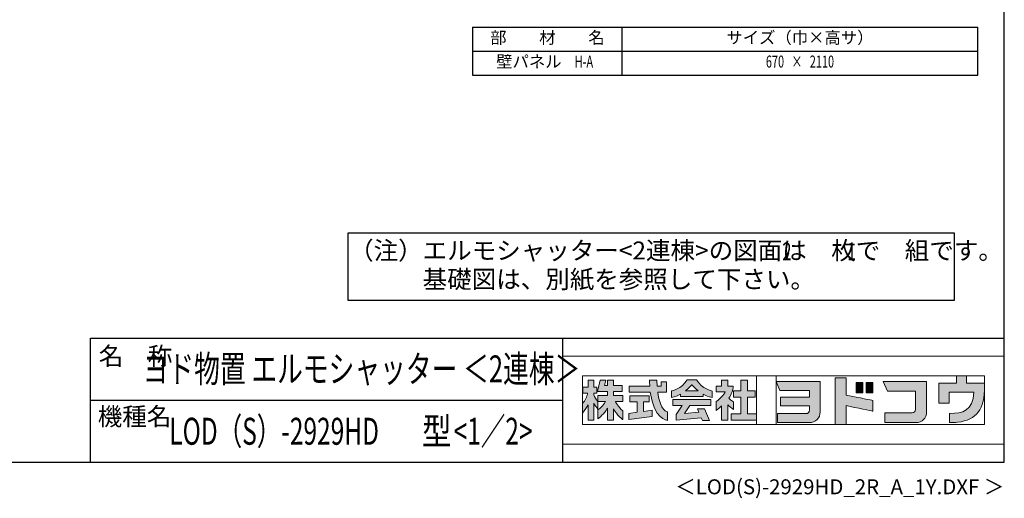
# Model space of a CAD drawing. Extents: x 542 to 20478, y 217 to 14052.
# Drawn here: x 12259 to 20478, y 217 to 4211 of the extents above; entities that cross this region are included whole.
import ezdxf
from ezdxf.enums import TextEntityAlignment as Align

# ---------------------------------------------------------------- set-up
doc = ezdxf.new("R2010")
doc.units = 0
doc.header["$LTSCALE"] = 50
doc.header["$MEASUREMENT"] = 0
doc.layers.get('0').update_dxf_attribs({"linetype": 'CONTINUOUS'})
for name, color, linetype in [('FILENAME', 7, 'CONTINUOUS'), ('LM1', 1, 'CONTINUOUS'), ('LM2', 2, 'CONTINUOUS'), ('LW1', 4, 'CONTINUOUS'), ('NAME', 20, 'CONTINUOUS'), ('U5', 4, 'CONTINUOUS'), ('WAKUMOJI-01', 130, 'CONTINUOUS'), ('WAKUSEN-01', 50, 'CONTINUOUS'), ('WAKUSEN-02', 130, 'CONTINUOUS')]:
    doc.layers.add(name, color=color, linetype=linetype)
doc.layers.add('FRAME', color=8, linetype='CONTINUOUS', lineweight=0, plot=False)
doc.layers.add('株式会社ヨドコウ 社名ロゴタイプ 横組み', color=4, linetype='CONTINUOUS', lineweight=0)
doc.styles.add('00', font='ROMANS', dxfattribs={"width": 0.666667, "bigfont": 'BIGFONT'})
doc.styles.add('01', font='ROMANS', dxfattribs={"height": 3, "bigfont": 'BIGFONT'})
doc.styles.add('FILENAME', font='romans.shx', dxfattribs={"height": 125, "bigfont": 'bigfont.shx'})
doc.styles.add('WAKUMOJI', font='SIMPLEX', dxfattribs={"height": 3, "bigfont": 'BIGFONT'})

# ---------------------------------------------------------------- blocks, each defined once
blk = doc.blocks.new('Block_0')
at = {"layer": '株式会社ヨドコウ 社名ロゴタイプ 横組み'}
h = blk.add_hatch(color=256, dxfattribs=at)
h.dxf.hatch_style = 2
edge = h.paths.add_edge_path()
edge.add_spline(control_points=[(22.52, -15.55), (22.52, -15.55), (26.89, -15.55), (26.89, -15.55), (26.89, -15.55), (26.89, -12.49), (26.89, -12.49), (26.89, -12.49), (26.89, -12.48), (26.89, -12.48), (26.89, -12.48), (22.52, -12.48), (22.52, -12.48), (22.52, -12.48), (22.52, -9.76), (22.52, -9.76), (22.52, -9.76), (19.43, -9.76), (19.43, -9.76), (19.43, -9.76), (19.43, -12.48), (19.43, -12.48), (19.43, -12.48), (19.43, -12.49), (19.43, -12.49), (19.43, -12.49), (17.82, -12.49), (17.82, -12.49), (17.82, -12.49), (18.44, -9.76), (18.44, -9.76), (18.44, -9.76), (15.67, -9.76), (15.67, -9.76), (15.67, -9.76), (14.16, -15.55), (14.16, -15.55), (14.16, -15.55), (19.43, -15.55), (19.43, -15.55), (19.43, -15.55), (19.43, -17.6), (19.43, -17.6), (19.43, -17.6), (14.44, -17.6), (14.44, -17.6), (14.44, -17.6), (14.44, -20.61), (14.44, -20.61), (13.55, -19.44), (12.8, -18.25), (12.39, -17.26), (12.39, -17.26), (12.39, -16.3), (12.39, -16.3), (12.39, -16.3), (13.9, -16.3), (13.9, -16.3), (13.9, -16.3), (13.9, -13.32), (13.9, -13.32), (13.9, -13.32), (12.39, -13.32), (12.39, -13.32), (12.39, -13.32), (12.39, -9.76), (12.39, -9.76), (12.39, -9.76), (9.4, -9.76), (9.4, -9.76), (9.4, -9.76), (9.4, -13.32), (9.4, -13.32), (9.4, -13.32), (6.77, -13.32), (6.77, -13.32), (6.77, -13.32), (6.77, -16.3), (6.77, -16.3), (6.77, -16.3), (9.17, -16.3), (9.17, -16.3), (8.88, -18.08), (7.95, -19.98), (6.53, -21.71), (6.53, -21.71), (6.53, -26.68), (6.53, -26.68), (7.81, -25.14), (9.05, -23.22), (9.4, -22.42), (9.4, -22.42), (9.4, -30.2), (9.4, -30.2), (9.4, -30.2), (12.39, -30.2), (12.39, -30.2), (12.39, -30.2), (12.39, -21.53), (12.39, -21.53), (12.72, -22.29), (13.73, -23.63), (14.44, -24.55), (14.44, -24.55), (14.44, -20.69), (14.44, -20.69), (14.44, -20.69), (14.5, -20.69), (14.5, -20.69), (14.5, -20.69), (18.29, -20.69), (18.29, -20.69), (18.29, -20.69), (17.1, -23.18), (14.44, -24.95), (14.44, -24.95), (14.44, -29.56), (14.44, -29.56), (15.91, -28.51), (18.82, -25.32), (19.43, -24.11), (19.43, -24.11), (19.43, -30.2), (19.43, -30.2), (19.43, -30.2), (22.52, -30.2), (22.52, -30.2), (22.52, -30.2), (22.52, -24.43), (22.52, -24.43), (24.05, -27.77), (27.23, -29.95), (27.23, -29.95), (27.23, -29.95), (27.23, -25.41), (27.23, -25.41), (24.93, -23.55), (23.41, -20.69), (23.41, -20.69), (23.41, -20.69), (27.23, -20.69), (27.23, -20.69), (27.23, -20.69), (27.23, -17.6), (27.23, -17.6), (27.23, -17.6), (22.52, -17.6), (22.52, -17.6), (22.52, -17.6), (22.52, -15.55), (22.52, -15.55)], knot_values=[0, 0, 0, 0, 1, 1, 1, 2, 2, 2, 3, 3, 3, 4, 4, 4, 5, 5, 5, 6, 6, 6, 7, 7, 7, 8, 8, 8, 9, 9, 9, 10, 10, 10, 11, 11, 11, 12, 12, 12, 13, 13, 13, 14, 14, 14, 15, 15, 15, 16, 16, 16, 17, 17, 17, 18, 18, 18, 19, 19, 19, 20, 20, 20, 21, 21, 21, 22, 22, 22, 23, 23, 23, 24, 24, 24, 25, 25, 25, 26, 26, 26, 27, 27, 27, 28, 28, 28, 29, 29, 29, 30, 30, 30, 31, 31, 31, 32, 32, 32, 33, 33, 33, 34, 34, 34, 35, 35, 35, 36, 36, 36, 37, 37, 37, 38, 38, 38, 39, 39, 39, 40, 40, 40, 41, 41, 41, 42, 42, 42, 43, 43, 43, 44, 44, 44, 45, 45, 45, 46, 46, 46, 47, 47, 47, 48, 48, 48, 49, 49, 49, 50, 50, 50, 50], degree=3, periodic=0)
h = blk.add_hatch(color=256, dxfattribs=at)
h.dxf.hatch_style = 2
edge = h.paths.add_edge_path()
edge.add_spline(control_points=[(45.15, -15.85), (45.15, -15.85), (49.6, -15.85), (49.6, -15.85), (49.6, -15.85), (49.6, -10.54), (49.6, -10.54), (49.6, -10.54), (46.93, -10.54), (46.93, -10.54), (46.93, -10.54), (46.93, -12.72), (46.93, -12.72), (46.93, -12.72), (44.85, -12.72), (44.85, -12.72), (44.74, -11.69), (44.68, -9.71), (44.68, -9.71), (44.68, -9.71), (40.92, -9.71), (40.92, -9.71), (40.93, -10.77), (40.97, -11.77), (41.03, -12.72), (41.03, -12.72), (30.42, -12.72), (30.42, -12.72), (30.42, -12.72), (30.42, -15.85), (30.42, -15.85), (30.42, -15.85), (41.32, -15.85), (41.32, -15.85), (43.08, -29.91), (50.08, -30.3), (50.08, -30.3), (50.08, -30.3), (50.08, -25.89), (50.08, -25.89), (46.98, -25.07), (45.69, -19.94), (45.15, -15.85)], knot_values=[0, 0, 0, 0, 1, 1, 1, 2, 2, 2, 3, 3, 3, 4, 4, 4, 5, 5, 5, 6, 6, 6, 7, 7, 7, 8, 8, 8, 9, 9, 9, 10, 10, 10, 11, 11, 11, 12, 12, 12, 13, 13, 13, 14, 14, 14, 14], degree=3, periodic=0)
h = blk.add_hatch(color=256, dxfattribs=at)
h.dxf.hatch_style = 2
edge = h.paths.add_edge_path()
edge.add_spline(control_points=[(59.36, -15.25), (61.43, -13.59), (62.6, -11.98), (62.6, -11.98), (62.6, -11.98), (63.78, -13.59), (65.85, -15.25), (65.85, -15.25), (59.36, -15.25), (59.36, -15.25)], knot_values=[0, 0, 0, 0, 1, 1, 1, 2, 2, 2, 3, 3, 3, 3], degree=3, periodic=0)
edge = h.paths.add_edge_path()
edge.add_spline(control_points=[(65.04, -9.58), (65.04, -9.58), (60.17, -9.58), (60.17, -9.58), (57.4, -14.2), (52.2, -15.27), (52.2, -15.27), (52.2, -15.27), (52.2, -18.6), (52.2, -18.6), (53.93, -18.32), (55.49, -17.69), (56.85, -16.94), (56.85, -16.94), (56.85, -18.14), (56.85, -18.14), (56.85, -18.14), (68.35, -18.14), (68.35, -18.14), (68.35, -18.14), (68.35, -16.94), (68.35, -16.94), (69.71, -17.69), (71.27, -18.32), (73, -18.6), (73, -18.6), (73, -15.27), (73, -15.27), (73, -15.27), (67.8, -14.2), (65.04, -9.58)], knot_values=[0, 0, 0, 0, 1, 1, 1, 2, 2, 2, 3, 3, 3, 4, 4, 4, 5, 5, 5, 6, 6, 6, 7, 7, 7, 8, 8, 8, 9, 9, 9, 10, 10, 10, 10], degree=3, periodic=0)
h = blk.add_hatch(color=256, dxfattribs=at)
h.dxf.hatch_style = 2
edge = h.paths.add_edge_path()
edge.add_spline(control_points=[(83.92, -20.84), (83.49, -20.61), (81.76, -19.16), (81.52, -18.88), (82.86, -17.18), (83.86, -14.97), (83.87, -12.72), (83.87, -12.72), (81.05, -12.72), (81.05, -12.72), (81.05, -12.72), (81.05, -9.76), (81.05, -9.76), (81.05, -9.76), (77.76, -9.76), (77.76, -9.76), (77.76, -9.76), (77.76, -12.72), (77.76, -12.72), (77.76, -12.72), (75.04, -12.72), (75.04, -12.72), (75.04, -12.72), (75.04, -15.74), (75.04, -15.74), (75.04, -15.74), (79.77, -15.74), (79.77, -15.74), (79.1, -17.07), (77.28, -19.22), (75.04, -20.67), (75.04, -20.67), (75.04, -25.31), (75.04, -25.31), (76.07, -24.58), (77.76, -22.86), (77.76, -22.86), (77.76, -22.86), (77.76, -30.22), (77.76, -30.22), (77.76, -30.22), (81.05, -30.22), (81.05, -30.22), (81.05, -30.22), (81.05, -22.29), (81.05, -22.29), (81.42, -22.71), (83.24, -24.3), (83.92, -24.79), (83.92, -24.79), (83.92, -20.84), (83.92, -20.84)], knot_values=[0, 0, 0, 0, 1, 1, 1, 2, 2, 2, 3, 3, 3, 4, 4, 4, 5, 5, 5, 6, 6, 6, 7, 7, 7, 8, 8, 8, 9, 9, 9, 10, 10, 10, 11, 11, 11, 12, 12, 12, 13, 13, 13, 14, 14, 14, 15, 15, 15, 16, 16, 16, 17, 17, 17, 17], degree=3, periodic=0)
h = blk.add_hatch(color=256, dxfattribs=at)
h.dxf.hatch_style = 2
h.paths.add_polyline_path([(91.19, -26.94), (91.19, -18.44), (95.14, -18.44), (95.14, -15.12), (91.19, -15.12), (91.19, -9.76), (87.81, -9.76), (87.81, -15.12), (84.01, -15.12), (84.01, -18.44), (87.81, -18.44), (87.81, -26.94), (82.69, -26.94), (82.69, -30.22), (95.72, -30.22), (95.72, -26.94)])
h = blk.add_hatch(color=256, dxfattribs=at)
h.dxf.hatch_style = 1
edge = h.paths.add_edge_path()
edge.add_spline(control_points=[(128.43, -12.79), (128.43, -12.43), (128.43, -12.09), (128.43, -11.79)], knot_values=[12.750005, 12.750005, 12.750005, 12.750005, 12.812504, 12.812504, 12.812504, 12.812504], degree=3, periodic=0)
edge.add_spline(control_points=[(128.43, -11.79), (128.43, -11.5), (128.43, -11.24), (128.43, -11.02)], knot_values=[12.812504, 12.812504, 12.812504, 12.812504, 12.875003, 12.875003, 12.875003, 12.875003], degree=3, periodic=0)
edge.add_spline(control_points=[(128.43, -11.02), (128.43, -10.92), (128.43, -10.82), (128.43, -10.74)], knot_values=[12.875003, 12.875003, 12.875003, 12.875003, 12.906252, 12.906252, 12.906252, 12.906252], degree=3, periodic=0)
edge.add_spline(control_points=[(128.43, -10.74), (128.43, -10.66), (128.43, -10.59), (128.43, -10.53)], knot_values=[12.906252, 12.906252, 12.906252, 12.906252, 12.937501, 12.937501, 12.937501, 12.937501], degree=3, periodic=0)
edge.add_spline(control_points=[(128.43, -10.35), (128.43, -10.35), (128.43, -10.35), (128.43, -10.35), (128.43, -10.35), (122.78, -10.35), (117.12, -10.35)], knot_values=[12.999817, 12.999817, 12.999817, 12.999817, 13, 13, 13, 13.49999, 13.49999, 13.49999, 13.49999], degree=3, periodic=0)
edge.add_spline(control_points=[(117.12, -10.35), (111.46, -10.35), (105.8, -10.35), (105.8, -10.35)], knot_values=[13.49999, 13.49999, 13.49999, 13.49999, 14, 14, 14, 14], degree=3, periodic=0)
edge.add_spline(control_points=[(105.8, -10.35), (105.8, -10.35), (107.72, -14.94), (107.72, -14.94)], knot_values=[0.00001, 0.00001, 0.00001, 0.00001, 0.99999, 0.99999, 0.99999, 0.99999], degree=3, periodic=0)
edge.add_spline(control_points=[(107.72, -14.94), (107.72, -14.94), (122.93, -14.94), (122.93, -14.94)], knot_values=[1.00001, 1.00001, 1.00001, 1.00001, 1.99999, 1.99999, 1.99999, 1.99999], degree=3, periodic=0)
edge.add_spline(control_points=[(122.93, -14.94), (122.93, -14.94), (122.93, -18.45), (122.93, -18.45)], knot_values=[2.00001, 2.00001, 2.00001, 2.00001, 2.99999, 2.99999, 2.99999, 2.99999], degree=3, periodic=0)
edge.add_spline(control_points=[(122.93, -18.45), (122.93, -18.45), (108.09, -18.45), (108.09, -18.45)], knot_values=[3.00001, 3.00001, 3.00001, 3.00001, 3.99999, 3.99999, 3.99999, 3.99999], degree=3, periodic=0)
edge.add_spline(control_points=[(108.09, -18.45), (108.09, -18.45), (108.09, -22.88), (108.09, -22.88)], knot_values=[4.00001, 4.00001, 4.00001, 4.00001, 4.99999, 4.99999, 4.99999, 4.99999], degree=3, periodic=0)
edge.add_spline(control_points=[(108.09, -22.88), (108.09, -22.88), (122.93, -22.88), (122.93, -22.88)], knot_values=[5.00001, 5.00001, 5.00001, 5.00001, 5.99999, 5.99999, 5.99999, 5.99999], degree=3, periodic=0)
edge.add_spline(control_points=[(122.93, -22.88), (122.93, -22.88), (122.93, -25.08), (122.93, -25.08)], knot_values=[6.00001, 6.00001, 6.00001, 6.00001, 7, 7, 7, 7], degree=3, periodic=0)
edge.add_spline(control_points=[(122.93, -25.08), (122.93, -26.07), (122.12, -26.87), (121.13, -26.87)], knot_values=[7, 7, 7, 7, 8, 8, 8, 8], degree=3, periodic=0)
edge.add_spline(control_points=[(121.13, -26.87), (121.13, -26.87), (106.47, -26.87), (106.47, -26.87)], knot_values=[8.00001, 8.00001, 8.00001, 8.00001, 8.99999, 8.99999, 8.99999, 8.99999], degree=3, periodic=0)
edge.add_spline(control_points=[(106.47, -26.87), (106.47, -26.87), (106.47, -31.47), (106.47, -31.47)], knot_values=[9.00001, 9.00001, 9.00001, 9.00001, 9.99999, 9.99999, 9.99999, 9.99999], degree=3, periodic=0)
edge.add_spline(control_points=[(106.47, -31.47), (106.47, -31.47), (122.93, -31.47), (122.93, -31.47)], knot_values=[10.00001, 10.00001, 10.00001, 10.00001, 11, 11, 11, 11], degree=3, periodic=0)
edge.add_spline(control_points=[(122.93, -31.47), (125.96, -31.47), (128.43, -28.99), (128.43, -25.96), (128.43, -25.96), (128.43, -24.98), (128.43, -23.52)], knot_values=[11, 11, 11, 11, 12, 12, 12, 12.250015, 12.250015, 12.250015, 12.250015], degree=3, periodic=0)
edge.add_spline(control_points=[(128.43, -23.52), (128.43, -22.06), (128.43, -20.11), (128.43, -18.16)], knot_values=[12.250015, 12.250015, 12.250015, 12.250015, 12.50001, 12.50001, 12.50001, 12.50001], degree=3, periodic=0)
edge.add_spline(control_points=[(128.43, -18.16), (128.43, -17.18), (128.43, -16.2), (128.43, -15.29)], knot_values=[12.50001, 12.50001, 12.50001, 12.50001, 12.625008, 12.625008, 12.625008, 12.625008], degree=3, periodic=0)
edge.add_spline(control_points=[(128.43, -15.29), (128.43, -14.38), (128.43, -13.52), (128.43, -12.79)], knot_values=[12.625008, 12.625008, 12.625008, 12.625008, 12.750005, 12.750005, 12.750005, 12.750005], degree=3, periodic=0)
edge = h.paths.add_edge_path()
edge.add_spline(control_points=[(141.81, -17.46), (141.81, -17.46), (141.81, -8.53), (141.81, -8.53)], knot_values=[1.00001, 1.00001, 1.00001, 1.00001, 1.99999, 1.99999, 1.99999, 1.99999], degree=3, periodic=0)
edge.add_spline(control_points=[(141.81, -8.53), (141.81, -8.53), (136.06, -8.53), (136.06, -8.53)], knot_values=[2.00001, 2.00001, 2.00001, 2.00001, 2.99999, 2.99999, 2.99999, 2.99999], degree=3, periodic=0)
edge.add_spline(control_points=[(136.06, -8.53), (136.06, -8.53), (136.06, -32.5), (136.06, -32.5)], knot_values=[3.00001, 3.00001, 3.00001, 3.00001, 3.99999, 3.99999, 3.99999, 3.99999], degree=3, periodic=0)
edge.add_spline(control_points=[(136.06, -32.5), (136.06, -32.5), (141.81, -32.5), (141.81, -32.5)], knot_values=[4.00001, 4.00001, 4.00001, 4.00001, 4.99999, 4.99999, 4.99999, 4.99999], degree=3, periodic=0)
edge.add_spline(control_points=[(141.81, -32.5), (141.81, -32.5), (141.81, -22.75), (141.81, -22.75)], knot_values=[5.00001, 5.00001, 5.00001, 5.00001, 6, 6, 6, 6], degree=3, periodic=0)
edge.add_spline(control_points=[(141.81, -22.75), (146.75, -23.83), (154.97, -25.5), (155.05, -25.52)], knot_values=[6, 6, 6, 6, 7, 7, 7, 7], degree=3, periodic=0)
edge.add_spline(control_points=[(155.05, -25.52), (155.05, -25.52), (155.4, -25.59), (155.4, -25.59), (155.4, -25.59), (155.4, -20.1), (155.4, -20.1), (155.4, -20.1), (155.17, -20.05), (155.17, -20.05)], knot_values=[7.00003, 7.00003, 7.00003, 7.00003, 8, 8, 8, 9, 9, 9, 9.99997, 9.99997, 9.99997, 9.99997], degree=3, periodic=0)
edge.add_spline(control_points=[(155.17, -20.05), (155.1, -20.04), (148.67, -18.75), (141.81, -17.46)], knot_values=[0, 0, 0, 0, 1, 1, 1, 1], degree=3, periodic=0)
edge = h.paths.add_edge_path()
edge.add_spline(control_points=[(182.97, -15.35), (182.97, -14.42), (182.97, -13.56), (182.97, -12.82)], knot_values=[8.625007, 8.625007, 8.625007, 8.625007, 8.750005, 8.750005, 8.750005, 8.750005], degree=3, periodic=0)
edge.add_spline(control_points=[(182.97, -12.82), (182.97, -12.45), (182.97, -12.11), (182.97, -11.81)], knot_values=[8.750005, 8.750005, 8.750005, 8.750005, 8.812504, 8.812504, 8.812504, 8.812504], degree=3, periodic=0)
edge.add_spline(control_points=[(182.97, -11.81), (182.97, -11.51), (182.97, -11.25), (182.97, -11.03)], knot_values=[8.812504, 8.812504, 8.812504, 8.812504, 8.875002, 8.875002, 8.875002, 8.875002], degree=3, periodic=0)
edge.add_spline(control_points=[(182.97, -11.03), (182.97, -10.92), (182.97, -10.83), (182.97, -10.74)], knot_values=[8.875002, 8.875002, 8.875002, 8.875002, 8.906252, 8.906252, 8.906252, 8.906252], degree=3, periodic=0)
edge.add_spline(control_points=[(182.97, -10.74), (182.97, -10.66), (182.97, -10.59), (182.97, -10.53)], knot_values=[8.906252, 8.906252, 8.906252, 8.906252, 8.937501, 8.937501, 8.937501, 8.937501], degree=3, periodic=0)
edge.add_spline(control_points=[(182.97, -10.35), (182.97, -10.35), (182.97, -10.35), (182.97, -10.35), (182.97, -10.35), (177.43, -10.35), (171.88, -10.35)], knot_values=[8.999817, 8.999817, 8.999817, 8.999817, 9, 9, 9, 9.49999, 9.49999, 9.49999, 9.49999], degree=3, periodic=0)
edge.add_spline(control_points=[(171.88, -10.35), (166.33, -10.35), (160.78, -10.35), (160.78, -10.35)], knot_values=[9.49999, 9.49999, 9.49999, 9.49999, 10, 10, 10, 10], degree=3, periodic=0)
edge.add_spline(control_points=[(160.78, -10.35), (160.78, -10.35), (162.85, -15.34), (162.85, -15.34)], knot_values=[0.00001, 0.00001, 0.00001, 0.00001, 0.99999, 0.99999, 0.99999, 0.99999], degree=3, periodic=0)
edge.add_spline(control_points=[(162.85, -15.34), (162.85, -15.34), (177.24, -15.34), (177.24, -15.34)], knot_values=[1.00001, 1.00001, 1.00001, 1.00001, 1.99999, 1.99999, 1.99999, 1.99999], degree=3, periodic=0)
edge.add_spline(control_points=[(177.24, -15.34), (177.24, -15.34), (177.24, -24.73), (177.24, -24.73)], knot_values=[2.00001, 2.00001, 2.00001, 2.00001, 3, 3, 3, 3], degree=3, periodic=0)
edge.add_spline(control_points=[(177.24, -24.73), (177.24, -25.66), (176.48, -26.43), (175.54, -26.43)], knot_values=[3, 3, 3, 3, 4, 4, 4, 4], degree=3, periodic=0)
edge.add_spline(control_points=[(175.54, -26.43), (175.54, -26.43), (161.55, -26.43), (161.55, -26.43)], knot_values=[4.00001, 4.00001, 4.00001, 4.00001, 4.99999, 4.99999, 4.99999, 4.99999], degree=3, periodic=0)
edge.add_spline(control_points=[(161.55, -26.43), (161.55, -26.43), (161.55, -31.47), (161.55, -31.47)], knot_values=[5.00001, 5.00001, 5.00001, 5.00001, 5.99999, 5.99999, 5.99999, 5.99999], degree=3, periodic=0)
edge.add_spline(control_points=[(161.55, -31.47), (161.55, -31.47), (177.65, -31.47), (177.65, -31.47)], knot_values=[6.00001, 6.00001, 6.00001, 6.00001, 7, 7, 7, 7], degree=3, periodic=0)
edge.add_spline(control_points=[(177.65, -31.47), (180.58, -31.47), (182.97, -29.08), (182.97, -26.14), (182.97, -26.14), (182.97, -25.15), (182.97, -23.67)], knot_values=[7, 7, 7, 7, 8, 8, 8, 8.250015, 8.250015, 8.250015, 8.250015], degree=3, periodic=0)
edge.add_spline(control_points=[(182.97, -23.67), (182.97, -22.19), (182.97, -20.22), (182.97, -18.25)], knot_values=[8.250015, 8.250015, 8.250015, 8.250015, 8.50001, 8.50001, 8.50001, 8.50001], degree=3, periodic=0)
edge.add_spline(control_points=[(182.97, -18.25), (182.97, -17.26), (182.97, -16.27), (182.97, -15.35)], knot_values=[8.50001, 8.50001, 8.50001, 8.50001, 8.625007, 8.625007, 8.625007, 8.625007], degree=3, periodic=0)
edge = h.paths.add_edge_path()
edge.add_spline(control_points=[(212.73, -12.78), (212.73, -12.78), (212.73, -11.21), (212.73, -11.21), (212.73, -11.21), (203.51, -11.21), (203.51, -11.21)], knot_values=[14.00002, 14.00002, 14.00002, 14.00002, 15, 15, 15, 15.99998, 15.99998, 15.99998, 15.99998], degree=3, periodic=0)
edge.add_spline(control_points=[(203.51, -11.21), (203.51, -11.21), (203.51, -11.21), (203.51, -11.21), (203.51, -11.21), (203.51, -11.21), (203.51, -11.21)], knot_values=[15.99998, 15.99998, 15.99998, 15.99998, 16, 16, 16, 16.00001, 16.00001, 16.00001, 16.00001], degree=3, periodic=0)
edge.add_spline(control_points=[(203.51, -11.21), (203.51, -11.21), (203.51, -7.5), (203.51, -7.5)], knot_values=[0.00001, 0.00001, 0.00001, 0.00001, 0.99999, 0.99999, 0.99999, 0.99999], degree=3, periodic=0)
edge.add_spline(control_points=[(203.51, -7.5), (203.51, -7.5), (198.23, -7.5), (198.23, -7.5)], knot_values=[1.00001, 1.00001, 1.00001, 1.00001, 1.99999, 1.99999, 1.99999, 1.99999], degree=3, periodic=0)
edge.add_spline(control_points=[(198.23, -7.5), (198.23, -7.5), (198.23, -11.21), (198.23, -11.21)], knot_values=[2.00001, 2.00001, 2.00001, 2.00001, 2.99999, 2.99999, 2.99999, 2.99999], degree=3, periodic=0)
edge.add_spline(control_points=[(198.23, -11.21), (198.23, -11.21), (189.33, -11.21), (189.33, -11.21)], knot_values=[3.00001, 3.00001, 3.00001, 3.00001, 3.99999, 3.99999, 3.99999, 3.99999], degree=3, periodic=0)
edge.add_spline(control_points=[(189.33, -11.21), (189.33, -11.21), (189.33, -21.51), (189.33, -21.51)], knot_values=[4.00001, 4.00001, 4.00001, 4.00001, 4.99999, 4.99999, 4.99999, 4.99999], degree=3, periodic=0)
edge.add_spline(control_points=[(189.33, -21.51), (189.33, -21.51), (194.46, -21.51), (194.46, -21.51)], knot_values=[5.00001, 5.00001, 5.00001, 5.00001, 5.99999, 5.99999, 5.99999, 5.99999], degree=3, periodic=0)
edge.add_spline(control_points=[(194.46, -21.51), (194.46, -21.51), (194.46, -15.81), (194.46, -15.81)], knot_values=[6.00001, 6.00001, 6.00001, 6.00001, 6.99999, 6.99999, 6.99999, 6.99999], degree=3, periodic=0)
edge.add_spline(control_points=[(194.46, -15.81), (194.46, -15.81), (207.16, -15.81), (207.16, -15.81)], knot_values=[7.00001, 7.00001, 7.00001, 7.00001, 8, 8, 8, 8], degree=3, periodic=0)
edge.add_spline(control_points=[(207.16, -15.81), (206.97, -25.77), (201.09, -26.66), (195.07, -26.71)], knot_values=[8, 8, 8, 8, 9, 9, 9, 9], degree=3, periodic=0)
edge.add_spline(control_points=[(195.07, -26.71), (195.07, -26.71), (194.78, -26.71), (194.78, -26.71)], knot_values=[9.00001, 9.00001, 9.00001, 9.00001, 9.99999, 9.99999, 9.99999, 9.99999], degree=3, periodic=0)
edge.add_spline(control_points=[(194.78, -26.71), (194.78, -26.71), (194.78, -31.47), (194.78, -31.47)], knot_values=[10.00001, 10.00001, 10.00001, 10.00001, 10.99999, 10.99999, 10.99999, 10.99999], degree=3, periodic=0)
edge.add_spline(control_points=[(194.78, -31.47), (194.78, -31.47), (195.08, -31.47), (195.08, -31.47)], knot_values=[11.00001, 11.00001, 11.00001, 11.00001, 12, 12, 12, 12], degree=3, periodic=0)
edge.add_spline(control_points=[(195.08, -31.47), (196.5, -31.47), (197.74, -31.4), (198.86, -31.26)], knot_values=[12, 12, 12, 12, 13, 13, 13, 13], degree=3, periodic=0)
edge.add_spline(control_points=[(198.86, -31.26), (208.71, -30.05), (212.73, -24.69), (212.73, -12.78)], knot_values=[13, 13, 13, 13, 14, 14, 14, 14], degree=3, periodic=0)
h = blk.add_hatch(color=250, dxfattribs=at)
h.dxf.hatch_style = 2
edge = h.paths.add_edge_path()
edge.add_spline(control_points=[(155.17, -20.05), (155.1, -20.04), (148.67, -18.75), (141.81, -17.46), (141.81, -17.46), (141.81, -8.53), (141.81, -8.53), (141.81, -8.53), (136.06, -8.53), (136.06, -8.53), (136.06, -8.53), (136.06, -32.5), (136.06, -32.5), (136.06, -32.5), (141.81, -32.5), (141.81, -32.5), (141.81, -32.5), (141.81, -22.75), (141.81, -22.75), (146.75, -23.83), (154.97, -25.5), (155.05, -25.52), (155.05, -25.52), (155.4, -25.59), (155.4, -25.59), (155.4, -25.59), (155.4, -20.1), (155.4, -20.1), (155.4, -20.1), (155.17, -20.05), (155.17, -20.05)], knot_values=[0, 0, 0, 0, 1, 1, 1, 2, 2, 2, 3, 3, 3, 4, 4, 4, 5, 5, 5, 6, 6, 6, 7, 7, 7, 8, 8, 8, 9, 9, 9, 10, 10, 10, 10], degree=3, periodic=0)
edge.add_line((155.17, -20.05), (155.17, -20.05))
h = blk.add_hatch(color=250, dxfattribs=at)
h.dxf.hatch_style = 2
edge = h.paths.add_edge_path()
edge.add_spline(control_points=[(203.51, -11.21), (203.51, -11.21), (203.51, -7.5), (203.51, -7.5), (203.51, -7.5), (198.23, -7.5), (198.23, -7.5), (198.23, -7.5), (198.23, -11.21), (198.23, -11.21), (198.23, -11.21), (189.33, -11.21), (189.33, -11.21), (189.33, -11.21), (189.33, -21.51), (189.33, -21.51), (189.33, -21.51), (194.46, -21.51), (194.46, -21.51), (194.46, -21.51), (194.46, -15.81), (194.46, -15.81), (194.46, -15.81), (207.16, -15.81), (207.16, -15.81), (206.97, -25.77), (201.09, -26.66), (195.07, -26.71), (195.07, -26.71), (194.78, -26.71), (194.78, -26.71), (194.78, -26.71), (194.78, -31.47), (194.78, -31.47), (194.78, -31.47), (195.08, -31.47), (195.08, -31.47), (196.5, -31.47), (197.74, -31.4), (198.86, -31.26), (208.71, -30.05), (212.73, -24.69), (212.73, -12.78), (212.73, -12.78), (212.73, -11.21), (212.73, -11.21), (212.73, -11.21), (203.51, -11.21), (203.51, -11.21)], knot_values=[0, 0, 0, 0, 1, 1, 1, 2, 2, 2, 3, 3, 3, 4, 4, 4, 5, 5, 5, 6, 6, 6, 7, 7, 7, 8, 8, 8, 9, 9, 9, 10, 10, 10, 11, 11, 11, 12, 12, 12, 13, 13, 13, 14, 14, 14, 15, 15, 15, 16, 16, 16, 16], degree=3, periodic=0)
edge.add_line((203.51, -11.21), (203.51, -11.21))
h = blk.add_hatch(color=250, dxfattribs=at)
h.dxf.hatch_style = 2
edge = h.paths.add_edge_path()
edge.add_spline(control_points=[(105.8, -10.35), (105.8, -10.35), (107.72, -14.94), (107.72, -14.94), (107.72, -14.94), (122.93, -14.94), (122.93, -14.94), (122.93, -14.94), (122.93, -18.45), (122.93, -18.45), (122.93, -18.45), (108.09, -18.45), (108.09, -18.45), (108.09, -18.45), (108.09, -22.88), (108.09, -22.88), (108.09, -22.88), (122.93, -22.88), (122.93, -22.88), (122.93, -22.88), (122.93, -25.08), (122.93, -25.08), (122.93, -26.07), (122.12, -26.87), (121.13, -26.87), (121.13, -26.87), (106.47, -26.87), (106.47, -26.87), (106.47, -26.87), (106.47, -31.47), (106.47, -31.47), (106.47, -31.47), (122.93, -31.47), (122.93, -31.47), (125.96, -31.47), (128.43, -28.99), (128.43, -25.96), (128.43, -25.96), (128.43, -10.35), (128.43, -10.35), (128.43, -10.35), (105.8, -10.35), (105.8, -10.35)], knot_values=[0, 0, 0, 0, 1, 1, 1, 2, 2, 2, 3, 3, 3, 4, 4, 4, 5, 5, 5, 6, 6, 6, 7, 7, 7, 8, 8, 8, 9, 9, 9, 10, 10, 10, 11, 11, 11, 12, 12, 12, 13, 13, 13, 14, 14, 14, 14], degree=3, periodic=0)
edge.add_line((105.8, -10.35), (105.8, -10.35))
h = blk.add_hatch(color=256, dxfattribs=at)
h.dxf.hatch_style = 2
h.paths.add_polyline_path([(146.94, -10.84), (146.94, -16.24), (150.29, -16.24), (150.29, -10.84), (146.94, -10.84)])
h = blk.add_hatch(color=256, dxfattribs=at)
h.dxf.hatch_style = 2
h.paths.add_polyline_path([(152.05, -10.84), (152.05, -16.24), (155.4, -16.24), (155.4, -10.84), (152.05, -10.84)])
h = blk.add_hatch(color=250, dxfattribs=at)
h.dxf.hatch_style = 2
edge = h.paths.add_edge_path()
edge.add_spline(control_points=[(160.78, -10.35), (160.78, -10.35), (162.85, -15.34), (162.85, -15.34), (162.85, -15.34), (177.24, -15.34), (177.24, -15.34), (177.24, -15.34), (177.24, -24.73), (177.24, -24.73), (177.24, -25.66), (176.48, -26.43), (175.54, -26.43), (175.54, -26.43), (161.55, -26.43), (161.55, -26.43), (161.55, -26.43), (161.55, -31.47), (161.55, -31.47), (161.55, -31.47), (177.65, -31.47), (177.65, -31.47), (180.58, -31.47), (182.97, -29.08), (182.97, -26.14), (182.97, -26.14), (182.97, -10.35), (182.97, -10.35), (182.97, -10.35), (160.78, -10.35), (160.78, -10.35)], knot_values=[0, 0, 0, 0, 1, 1, 1, 2, 2, 2, 3, 3, 3, 4, 4, 4, 5, 5, 5, 6, 6, 6, 7, 7, 7, 8, 8, 8, 9, 9, 9, 10, 10, 10, 10], degree=3, periodic=0)
edge.add_line((160.78, -10.35), (160.78, -10.35))
h = blk.add_hatch(color=256, dxfattribs=at)
h.dxf.hatch_style = 2
h.paths.add_polyline_path([(37.86, -20.86), (40.77, -20.86), (40.77, -17.73), (30.83, -17.73), (30.83, -20.86), (34.55, -20.86), (34.55, -26.14), (30.25, -26.72), (30.25, -29.95), (42.2, -28.37), (42.2, -25.15), (37.86, -25.71)])
h = blk.add_hatch(color=256, dxfattribs=at)
h.dxf.hatch_style = 2
h.paths.add_polyline_path([(52.85, -22.77), (57.67, -22.77), (54.52, -27.23), (54.52, -30.26), (67.47, -29.01), (68.04, -30.42), (71.61, -30.42), (69.15, -24.34), (65.59, -24.34), (66.28, -26.04), (58.86, -26.76), (61.59, -22.77), (72.35, -22.77), (72.35, -19.65), (52.85, -19.65)])
at = {"layer": 'FRAME'}
for p, q in [((-3.54, 2.57), (222.81, 2.57)), ((-3.54, -42.57), (-3.54, 2.57)), ((222.81, 2.57), (222.81, -42.57)), ((6.53, -7.5), (212.73, -7.5)), ((6.53, -32.5), (6.53, -7.5)), ((95.72, -7.5), (95.72, -32.5)), ((105.8, -7.5), (105.8, -32.5)), ((212.73, -7.5), (212.73, -32.5)), ((212.73, -32.5), (6.53, -32.5)), ((222.81, -42.57), (-3.54, -42.57))]:
    blk.add_line(p, q, dxfattribs=at)
at = {"layer": '株式会社ヨドコウ 社名ロゴタイプ 横組み'}
for points in [[(91.19, -26.94), (91.19, -18.44), (95.14, -18.44), (95.14, -15.12), (91.19, -15.12), (91.19, -9.76), (87.81, -9.76), (87.81, -15.12), (84.01, -15.12), (84.01, -18.44), (87.81, -18.44), (87.81, -26.94), (82.69, -26.94), (82.69, -30.22), (95.72, -30.22), (95.72, -26.94)], [(37.86, -20.86), (40.77, -20.86), (40.77, -17.73), (30.83, -17.73), (30.83, -20.86), (34.55, -20.86), (34.55, -26.14), (30.25, -26.72), (30.25, -29.95), (42.2, -28.37), (42.2, -25.15), (37.86, -25.71)], [(52.85, -22.77), (57.67, -22.77), (54.52, -27.23), (54.52, -30.26), (67.47, -29.01), (68.04, -30.42), (71.61, -30.42), (69.15, -24.34), (65.59, -24.34), (66.28, -26.04), (58.86, -26.76), (61.59, -22.77), (72.35, -22.77), (72.35, -19.65), (52.85, -19.65)]]:
    blk.add_lwpolyline(points, close=True, dxfattribs=at)
for points in [[(146.94, -10.84), (146.94, -16.24), (150.29, -16.24), (150.29, -10.84), (146.94, -10.84)], [(152.05, -10.84), (152.05, -16.24), (155.4, -16.24), (155.4, -10.84), (152.05, -10.84)]]:
    blk.add_lwpolyline(points, dxfattribs=at)
for points in [[(12.39, -9.76), (12.39, -9.76), (9.4, -9.76), (9.4, -9.76)], [(9.4, -9.76), (9.4, -9.76), (9.4, -13.32), (9.4, -13.32)], [(12.39, -13.32), (12.39, -13.32), (12.39, -9.76), (12.39, -9.76)], [(15.67, -9.76), (15.67, -9.76), (14.16, -15.55), (14.16, -15.55)], [(18.44, -9.76), (18.44, -9.76), (15.67, -9.76), (15.67, -9.76)], [(17.82, -12.49), (17.82, -12.49), (18.44, -9.76), (18.44, -9.76)], [(22.52, -9.76), (22.52, -9.76), (19.43, -9.76), (19.43, -9.76)], [(19.43, -9.76), (19.43, -9.76), (19.43, -12.48), (19.43, -12.48)], [(22.52, -12.48), (22.52, -12.48), (22.52, -9.76), (22.52, -9.76)], [(203.51, -7.5), (203.51, -7.5), (198.23, -7.5), (198.23, -7.5)], [(198.23, -7.5), (198.23, -7.5), (198.23, -11.21), (198.23, -11.21)], [(203.51, -11.21), (203.51, -11.21), (203.51, -7.5), (203.51, -7.5)], [(9.4, -13.32), (9.4, -13.32), (6.77, -13.32), (6.77, -13.32)], [(6.77, -13.32), (6.77, -13.32), (6.77, -16.3), (6.77, -16.3)], [(13.9, -13.32), (13.9, -13.32), (12.39, -13.32), (12.39, -13.32)], [(13.9, -16.3), (13.9, -16.3), (13.9, -13.32), (13.9, -13.32)], [(19.43, -12.49), (19.43, -12.49), (17.82, -12.49), (17.82, -12.49)], [(19.43, -12.48), (19.43, -12.48), (19.43, -12.49), (19.43, -12.49)], [(26.89, -12.48), (26.89, -12.48), (22.52, -12.48), (22.52, -12.48)], [(26.89, -12.49), (26.89, -12.49), (26.89, -12.48), (26.89, -12.48)], [(26.89, -15.55), (26.89, -15.55), (26.89, -12.49), (26.89, -12.49)], [(105.8, -10.35), (105.8, -10.35), (107.72, -14.94), (107.72, -14.94)], [(128.43, -10.35), (128.43, -10.35), (105.8, -10.35), (105.8, -10.35)], [(107.72, -14.94), (107.72, -14.94), (122.93, -14.94), (122.93, -14.94)], [(122.93, -14.94), (122.93, -14.94), (122.93, -18.45), (122.93, -18.45)], [(128.43, -25.96), (128.43, -25.96), (128.43, -10.35), (128.43, -10.35)], [(160.78, -10.35), (160.78, -10.35), (162.85, -15.34), (162.85, -15.34)], [(182.97, -10.35), (182.97, -10.35), (160.78, -10.35), (160.78, -10.35)], [(182.97, -26.14), (182.97, -26.14), (182.97, -10.35), (182.97, -10.35)], [(198.23, -11.21), (198.23, -11.21), (189.33, -11.21), (189.33, -11.21)], [(189.33, -11.21), (189.33, -11.21), (189.33, -21.51), (189.33, -21.51)], [(198.86, -31.26), (208.71, -30.05), (212.73, -24.69), (212.73, -12.78)], [(212.73, -11.21), (212.73, -11.21), (203.51, -11.21), (203.51, -11.21)], [(212.73, -12.78), (212.73, -12.78), (212.73, -11.21), (212.73, -11.21)], [(9.17, -16.3), (8.88, -18.08), (7.95, -19.98), (6.53, -21.71)], [(6.77, -16.3), (6.77, -16.3), (9.17, -16.3), (9.17, -16.3)], [(12.39, -17.26), (12.39, -17.26), (12.39, -16.3), (12.39, -16.3)], [(12.39, -16.3), (12.39, -16.3), (13.9, -16.3), (13.9, -16.3)], [(14.44, -20.61), (13.55, -19.44), (12.8, -18.25), (12.39, -17.26)], [(14.16, -15.55), (14.16, -15.55), (19.43, -15.55), (19.43, -15.55)], [(19.43, -17.6), (19.43, -17.6), (14.44, -17.6), (14.44, -17.6)], [(14.44, -17.6), (14.44, -17.6), (14.44, -20.61), (14.44, -20.61)], [(19.43, -15.55), (19.43, -15.55), (19.43, -17.6), (19.43, -17.6)], [(22.52, -15.55), (22.52, -15.55), (26.89, -15.55), (26.89, -15.55)], [(22.52, -17.6), (22.52, -17.6), (22.52, -15.55), (22.52, -15.55)], [(27.23, -17.6), (27.23, -17.6), (22.52, -17.6), (22.52, -17.6)], [(27.23, -20.69), (27.23, -20.69), (27.23, -17.6), (27.23, -17.6)], [(122.93, -18.45), (122.93, -18.45), (108.09, -18.45), (108.09, -18.45)], [(108.09, -18.45), (108.09, -18.45), (108.09, -22.88), (108.09, -22.88)], [(162.85, -15.34), (162.85, -15.34), (177.24, -15.34), (177.24, -15.34)], [(177.24, -15.34), (177.24, -15.34), (177.24, -24.73), (177.24, -24.73)], [(194.46, -21.51), (194.46, -21.51), (194.46, -15.81), (194.46, -15.81)], [(194.46, -15.81), (194.46, -15.81), (207.16, -15.81), (207.16, -15.81)], [(207.16, -15.81), (206.97, -25.77), (201.09, -26.66), (195.07, -26.71)], [(6.53, -21.71), (6.53, -21.71), (6.53, -26.68), (6.53, -26.68)], [(6.53, -26.68), (7.81, -25.14), (9.05, -23.22), (9.4, -22.42)], [(9.4, -22.42), (9.4, -22.42), (9.4, -30.2), (9.4, -30.2)], [(12.39, -30.2), (12.39, -30.2), (12.39, -21.53), (12.39, -21.53)], [(12.39, -21.53), (12.72, -22.29), (13.73, -23.63), (14.44, -24.55)], [(14.44, -24.55), (14.44, -24.55), (14.44, -20.69), (14.44, -20.69)], [(14.44, -20.69), (14.44, -20.69), (14.5, -20.69), (14.5, -20.69)], [(18.29, -20.69), (18.29, -20.69), (17.1, -23.18), (14.44, -24.95)], [(14.44, -29.56), (15.91, -28.51), (18.82, -25.32), (19.43, -24.11)], [(14.44, -24.95), (14.44, -24.95), (14.44, -29.56), (14.44, -29.56)], [(14.5, -20.69), (14.5, -20.69), (18.29, -20.69), (18.29, -20.69)], [(19.43, -24.11), (19.43, -24.11), (19.43, -30.2), (19.43, -30.2)], [(22.52, -30.2), (22.52, -30.2), (22.52, -24.43), (22.52, -24.43)], [(22.52, -24.43), (24.05, -27.77), (27.23, -29.95), (27.23, -29.95)], [(27.23, -25.41), (24.93, -23.55), (23.41, -20.69), (23.41, -20.69)], [(23.41, -20.69), (23.41, -20.69), (27.23, -20.69), (27.23, -20.69)], [(108.09, -22.88), (108.09, -22.88), (122.93, -22.88), (122.93, -22.88)], [(122.93, -25.08), (122.93, -26.07), (122.12, -26.87), (121.13, -26.87)], [(122.93, -22.88), (122.93, -22.88), (122.93, -25.08), (122.93, -25.08)], [(177.24, -24.73), (177.24, -25.66), (176.48, -26.43), (175.54, -26.43)], [(189.33, -21.51), (189.33, -21.51), (194.46, -21.51), (194.46, -21.51)], [(9.4, -30.2), (9.4, -30.2), (12.39, -30.2), (12.39, -30.2)], [(19.43, -30.2), (19.43, -30.2), (22.52, -30.2), (22.52, -30.2)], [(27.23, -29.95), (27.23, -29.95), (27.23, -25.41), (27.23, -25.41)], [(121.13, -26.87), (121.13, -26.87), (106.47, -26.87), (106.47, -26.87)], [(106.47, -26.87), (106.47, -26.87), (106.47, -31.47), (106.47, -31.47)], [(122.93, -31.47), (125.96, -31.47), (128.43, -28.99), (128.43, -25.96)], [(175.54, -26.43), (175.54, -26.43), (161.55, -26.43), (161.55, -26.43)], [(161.55, -26.43), (161.55, -26.43), (161.55, -31.47), (161.55, -31.47)], [(177.65, -31.47), (180.58, -31.47), (182.97, -29.08), (182.97, -26.14)], [(195.07, -26.71), (195.07, -26.71), (194.78, -26.71), (194.78, -26.71)], [(194.78, -26.71), (194.78, -26.71), (194.78, -31.47), (194.78, -31.47)], [(106.47, -31.47), (106.47, -31.47), (122.93, -31.47), (122.93, -31.47)], [(161.55, -31.47), (161.55, -31.47), (177.65, -31.47), (177.65, -31.47)], [(194.78, -31.47), (194.78, -31.47), (195.08, -31.47), (195.08, -31.47)], [(195.08, -31.47), (196.5, -31.47), (197.74, -31.4), (198.86, -31.26)]]:
    blk.add_open_spline(points, degree=3, dxfattribs=at)
for points, knots in [([(45.15, -15.85), (45.15, -15.85), (49.6, -15.85), (49.6, -15.85), (49.6, -15.85), (49.6, -10.54), (49.6, -10.54), (49.6, -10.54), (46.93, -10.54), (46.93, -10.54), (46.93, -10.54), (46.93, -12.72), (46.93, -12.72), (46.93, -12.72), (44.85, -12.72), (44.85, -12.72), (44.74, -11.69), (44.68, -9.71), (44.68, -9.71), (44.68, -9.71), (40.92, -9.71), (40.92, -9.71), (40.93, -10.77), (40.97, -11.77), (41.03, -12.72), (41.03, -12.72), (30.42, -12.72), (30.42, -12.72), (30.42, -12.72), (30.42, -15.85), (30.42, -15.85), (30.42, -15.85), (41.32, -15.85), (41.32, -15.85), (43.08, -29.91), (50.08, -30.3), (50.08, -30.3), (50.08, -30.3), (50.08, -25.89), (50.08, -25.89), (46.98, -25.07), (45.69, -19.94), (45.15, -15.85)], [0, 0, 0, 0, 1, 1, 1, 2, 2, 2, 3, 3, 3, 4, 4, 4, 5, 5, 5, 6, 6, 6, 7, 7, 7, 8, 8, 8, 9, 9, 9, 10, 10, 10, 11, 11, 11, 12, 12, 12, 13, 13, 13, 14, 14, 14, 14]), ([(65.04, -9.58), (65.04, -9.58), (60.17, -9.58), (60.17, -9.58), (57.4, -14.2), (52.2, -15.27), (52.2, -15.27), (52.2, -15.27), (52.2, -18.6), (52.2, -18.6), (53.93, -18.32), (55.49, -17.69), (56.85, -16.94), (56.85, -16.94), (56.85, -18.14), (56.85, -18.14), (56.85, -18.14), (68.35, -18.14), (68.35, -18.14), (68.35, -18.14), (68.35, -16.94), (68.35, -16.94), (69.71, -17.69), (71.27, -18.32), (73, -18.6), (73, -18.6), (73, -15.27), (73, -15.27), (73, -15.27), (67.8, -14.2), (65.04, -9.58)], [0, 0, 0, 0, 1, 1, 1, 2, 2, 2, 3, 3, 3, 4, 4, 4, 5, 5, 5, 6, 6, 6, 7, 7, 7, 8, 8, 8, 9, 9, 9, 10, 10, 10, 10]), ([(83.92, -20.84), (83.49, -20.61), (81.76, -19.16), (81.52, -18.88), (82.86, -17.18), (83.86, -14.97), (83.87, -12.72), (83.87, -12.72), (81.05, -12.72), (81.05, -12.72), (81.05, -12.72), (81.05, -9.76), (81.05, -9.76), (81.05, -9.76), (77.76, -9.76), (77.76, -9.76), (77.76, -9.76), (77.76, -12.72), (77.76, -12.72), (77.76, -12.72), (75.04, -12.72), (75.04, -12.72), (75.04, -12.72), (75.04, -15.74), (75.04, -15.74), (75.04, -15.74), (79.77, -15.74), (79.77, -15.74), (79.1, -17.07), (77.28, -19.22), (75.04, -20.67), (75.04, -20.67), (75.04, -25.31), (75.04, -25.31), (76.07, -24.58), (77.76, -22.86), (77.76, -22.86), (77.76, -22.86), (77.76, -30.22), (77.76, -30.22), (77.76, -30.22), (81.05, -30.22), (81.05, -30.22), (81.05, -30.22), (81.05, -22.29), (81.05, -22.29), (81.42, -22.71), (83.24, -24.3), (83.92, -24.79), (83.92, -24.79), (83.92, -20.84), (83.92, -20.84)], [0, 0, 0, 0, 1, 1, 1, 2, 2, 2, 3, 3, 3, 4, 4, 4, 5, 5, 5, 6, 6, 6, 7, 7, 7, 8, 8, 8, 9, 9, 9, 10, 10, 10, 11, 11, 11, 12, 12, 12, 13, 13, 13, 14, 14, 14, 15, 15, 15, 16, 16, 16, 17, 17, 17, 17]), ([(155.17, -20.05), (155.1, -20.04), (148.67, -18.75), (141.81, -17.46), (141.81, -17.46), (141.81, -8.53), (141.81, -8.53), (141.81, -8.53), (136.06, -8.53), (136.06, -8.53), (136.06, -8.53), (136.06, -32.5), (136.06, -32.5), (136.06, -32.5), (141.81, -32.5), (141.81, -32.5), (141.81, -32.5), (141.81, -22.75), (141.81, -22.75), (146.75, -23.83), (154.97, -25.5), (155.05, -25.52), (155.05, -25.52), (155.4, -25.59), (155.4, -25.59), (155.4, -25.59), (155.4, -20.1), (155.4, -20.1), (155.4, -20.1), (155.17, -20.05), (155.17, -20.05)], [0, 0, 0, 0, 1, 1, 1, 2, 2, 2, 3, 3, 3, 4, 4, 4, 5, 5, 5, 6, 6, 6, 7, 7, 7, 8, 8, 8, 9, 9, 9, 10, 10, 10, 10]), ([(59.36, -15.25), (61.43, -13.59), (62.6, -11.98), (62.6, -11.98), (62.6, -11.98), (63.78, -13.59), (65.85, -15.25), (65.85, -15.25), (59.36, -15.25), (59.36, -15.25)], [0, 0, 0, 0, 1, 1, 1, 2, 2, 2, 3, 3, 3, 3])]:
    blk.add_open_spline(points, degree=3, knots=knots, dxfattribs=at)
blk = doc.blocks.new('*U5')
at = {"layer": '株式会社ヨドコウ 社名ロゴタイプ 横組み', "xscale": 0.3256048605312869, "yscale": 0.3256048605312869, "zscale": 0.3256048605312869}
blk.add_blockref('Block_0', (1.15, 6.51), dxfattribs=at)

msp = doc.modelspace()

# ---------------------------------------------------------------- linework, layer by layer
at = {"color": 1}
for p, q in [((15000.5, 2433.5), (20058.9, 2433.5)), ((15000.5, 1867.6), (15000.5, 2433.5)), ((20058.9, 2433.5), (20058.9, 1867.6)), ((20058.9, 1867.6), (15000.5, 1867.6))]:
    msp.add_line(p, q, dxfattribs=at)
at = {"layer": 'LW1'}
for p, q in [((16038.6, 4148.7), (20255.3, 4148.7)), ((16038.6, 4148.7), (16038.6, 3748.7)), ((17288.6, 3748.7), (17288.6, 4148.7)), ((20255.3, 3748.7), (20255.3, 4148.7)), ((16038.6, 3948.7), (20255.3, 3948.7)), ((16038.6, 3748.7), (20255.3, 3748.7))]:
    msp.add_line(p, q, dxfattribs=at)
at = {"layer": 'WAKUSEN-01'}
for p, q in [((20477.5, 517.5), (20477.5, 14052.5)), ((12850, 1552.5), (20477.5, 1552.5)), ((12850, 517.5), (12850, 1552.5)), ((542.5, 517.5), (20477.5, 517.5))]:
    msp.add_line(p, q, dxfattribs=at)
at = {"layer": 'WAKUSEN-02'}
for p, q in [((16792.5, 517.5), (16792.5, 1552.5)), ((12850, 1035), (16792.5, 1035)), ((12850, 1035), (16792.5, 1035))]:
    msp.add_line(p, q, dxfattribs=at)

# ---------------------------------------------------------------- block references
at = {"layer": '株式会社ヨドコウ 社名ロゴタイプ 横組み', "xscale": 50, "yscale": 50, "zscale": 50}
msp.add_blockref('*U5', (16792.5, 1035), dxfattribs=at)

# ---------------------------------------------------------------- texts
at = {"layer": 'FILENAME', "style": 'FILENAME'}
msp.add_text('＜LOD(S)-2929HD_2R_A_1Y.DXF ＞', height=125, dxfattribs=at).set_placement((20477.5, 250), align=Align.RIGHT)
at = {"layer": 'LM1', "style": '01'}
for s, p in [('部\u3000\u3000材\u3000\u3000名', (16663.6, 4048.7)), ('サイズ（巾×高サ）', (18771.9, 4048.7)), ('壁パネル', (16509.3, 3848.7))]:
    msp.add_text(s, height=100, dxfattribs=at).set_placement(p, align=Align.MIDDLE)
at = {"layer": 'LM1', "style": '00', "width": 0.67}
msp.add_text('H-A', height=100, dxfattribs=at).set_placement((16968.3, 3848.7), align=Align.MIDDLE)
at = {"layer": 'LM2', "style": '00', "width": 0.67}
msp.add_text('670   ×   2110', height=100, dxfattribs=at).set_placement((18771.9, 3848.7), align=Align.MIDDLE)
at = {"layer": 'NAME', "style": '01', "width": 0.7}
msp.add_text('ヨド物置 エルモシャッター ＜2連棟＞', height=225, dxfattribs=at).set_placement((15111.9, 1267.5), align=Align.MIDDLE)
at = {"layer": 'NAME', "style": '01'}
for s, width, p in [('LOD（S）-2929HD ', 0.6667, (13507.8, 663.7)), ('型', 0.8, (15617, 663.7)), ('<1／2>', 0.6667, (15880.6, 663.7))]:
    msp.add_text(s, height=225, dxfattribs=dict(at, width=width)).set_placement(p)
at = {"layer": 'U5', "style": '01'}
for s, p in [('（注）エルモシャッター<2連棟>の図面は\u3000枚で\u3000組です。\u3000', (15008.7, 2209.7)), ('\u3000\u3000\u3000基礎図は、別紙を参照して下さい。', (15008.7, 1969.7))]:
    msp.add_text(s, height=150, dxfattribs=at).set_placement(p)
at = {"layer": 'U5', "style": '00', "width": 0.67}
for s, p in [('2', (18625, 2202.6)), ('1', (19164.9, 2202.6))]:
    msp.add_text(s, height=150, dxfattribs=at).set_placement(p)
at = {"layer": 'WAKUMOJI-01', "style": 'WAKUMOJI'}
for s, p in [('名\u3000称', (12918.9, 1328.7)), ('名\u3000称', (12918.9, 1328.7)), ('機種名', (12910.3, 824.5)), ('機種名', (12910.3, 824.5))]:
    msp.add_text(s, height=150, dxfattribs=at).set_placement(p)

doc.saveas('drawing.dxf')
